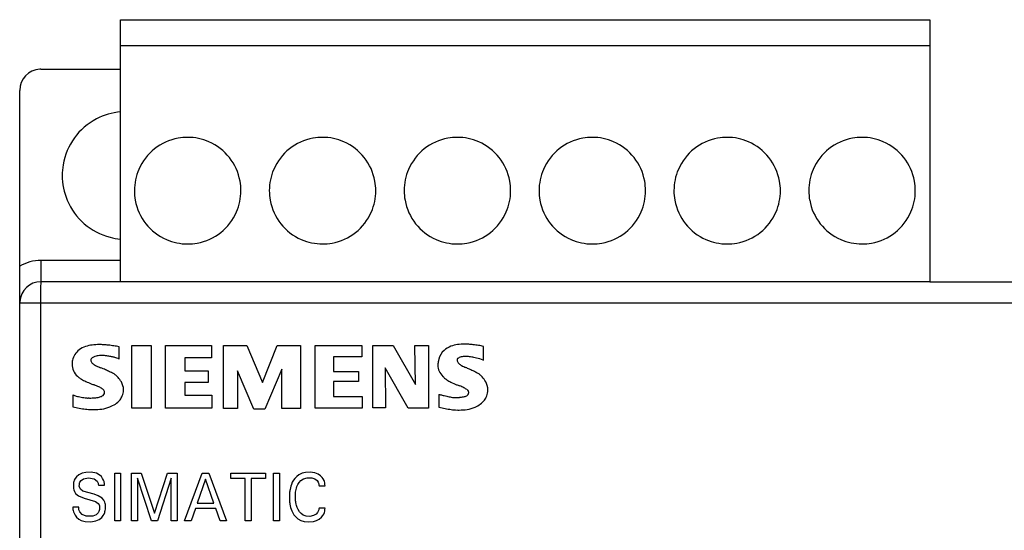
# Model space of a CAD drawing. Extents: x 0 to 140, y 0 to 98.
# Drawn here: x 0 to 37, y 78 to 98 of the extents above; entities that cross this region are included whole.
import ezdxf

# ---------------------------------------------------------------- set-up
doc = ezdxf.new("R2010")
doc.units = 0
doc.layers.add('DEFAULT_255_2_778', color=255, linetype='CONTINUOUS')

msp = doc.modelspace()

# ---------------------------------------------------------------- linework, layer by layer
at = {"layer": 'DEFAULT_255_2_778'}
for p, q in [((4.064, 95.861), (4.064, 97.723)), ((4.064, 97.723), (34.574, 97.723)), ((34.574, 97.723), (34.574, 87.853)), ((34.574, 96.734), (4.064, 96.734)), ((1.061, 95.861), (4.064, 95.861)), ((4.064, 87.853), (4.064, 95.861)), ((0.26, 87.052), (0.26, 95.06)), ((4.586, 91.284), (4.586, 91.284)), ((9.67, 91.284), (9.67, 91.284)), ((14.755, 91.284), (14.755, 91.284)), ((19.84, 91.284), (19.84, 91.284)), ((24.925, 91.284), (24.925, 91.284)), ((30.01, 91.284), (30.01, 91.284)), ((1.061, 88.654), (1.059, 87.849)), ((4.064, 88.654), (1.061, 88.654)), ((1.046, 87.618), (1.045, 87.56)), ((1.048, 87.671), (1.046, 87.618)), ((1.049, 87.718), (1.048, 87.671)), ((1.051, 87.758), (1.049, 87.718)), ((1.053, 87.792), (1.051, 87.758)), ((1.055, 87.818), (1.053, 87.792)), ((1.057, 87.837), (1.055, 87.818)), ((1.059, 87.849), (1.057, 87.837)), ((4.064, 87.853), (1.061, 87.853)), ((34.574, 87.853), (4.064, 87.853)), ((34.574, 87.853), (38.709, 87.853)), ((1.042, 87.43), (1.04, 46.297)), ((1.045, 87.56), (1.042, 87.43)), ((0.26, 45.496), (0.26, 87.052)), ((38.699, 87.052), (0.26, 87.052)), ((4.007, 84.941), (4.007, 85.403)), ((4.483, 85.452), (5.211, 85.452)), ((4.483, 83.088), (4.483, 85.452)), ((5.211, 85.452), (5.211, 83.088)), ((5.756, 85.452), (7.485, 85.452)), ((5.756, 83.088), (5.756, 85.452)), ((7.485, 85.452), (7.485, 84.994)), ((7.939, 83.084), (7.939, 85.452)), ((7.939, 85.452), (8.822, 85.452)), ((8.822, 85.452), (9.409, 84.063)), ((9.409, 84.063), (9.967, 85.452)), ((9.967, 85.452), (10.85, 85.452)), ((10.85, 85.452), (10.85, 83.084)), ((11.396, 85.452), (13.157, 85.452)), ((11.396, 83.088), (11.396, 85.452)), ((13.157, 85.452), (13.157, 85.028)), ((13.576, 83.102), (13.576, 85.452)), ((13.576, 85.452), (14.338, 85.452)), ((14.338, 85.452), (15.18, 83.989)), ((15.18, 83.989), (15.163, 85.452)), ((15.163, 85.452), (15.673, 85.452)), ((15.673, 85.452), (15.672, 83.088)), ((17.751, 84.889), (17.751, 85.418)), ((13.157, 85.028), (12.094, 85.028)), ((12.094, 85.028), (12.094, 84.469)), ((4.007, 84.941), (4.007, 84.941)), ((7.485, 84.994), (6.481, 84.994)), ((6.481, 84.994), (6.481, 84.502)), ((17.751, 84.889), (17.751, 84.889)), ((6.481, 84.502), (7.362, 84.502)), ((7.362, 84.502), (7.362, 84.064)), ((9.086, 83.055), (8.471, 84.502)), ((8.471, 84.502), (8.471, 83.085)), ((10.144, 84.562), (9.498, 83.055)), ((10.144, 83.084), (10.144, 84.562)), ((12.094, 84.469), (13.033, 84.469)), ((13.033, 84.469), (13.033, 84.097)), ((14.911, 83.088), (14.036, 84.608)), ((14.036, 84.608), (14.053, 83.102)), ((7.362, 84.064), (6.481, 84.064)), ((6.481, 84.064), (6.481, 83.576)), ((13.033, 84.097), (12.094, 84.097)), ((12.094, 84.097), (12.094, 83.527)), ((2.264, 83.591), (2.264, 83.144)), ((6.481, 83.576), (7.509, 83.576)), ((7.509, 83.576), (7.509, 83.088)), ((12.094, 83.527), (13.165, 83.527)), ((13.165, 83.527), (13.165, 83.088)), ((16.066, 83.613), (16.066, 83.129)), ((5.211, 83.088), (4.483, 83.088)), ((7.509, 83.088), (5.756, 83.088)), ((8.471, 83.085), (7.939, 83.084)), ((9.498, 83.055), (9.086, 83.055)), ((10.85, 83.084), (10.144, 83.084)), ((13.165, 83.088), (11.396, 83.088)), ((14.053, 83.102), (13.576, 83.102)), ((15.672, 83.088), (14.911, 83.088)), ((2.491, 80.579), (2.402, 80.504)), ((2.613, 80.638), (2.491, 80.579)), ((2.756, 80.672), (2.613, 80.638)), ((2.951, 80.68), (2.756, 80.672)), ((3.152, 80.643), (2.951, 80.68)), ((3.261, 80.584), (3.152, 80.643)), ((3.338, 80.514), (3.261, 80.584)), ((3.841, 80.646), (4.063, 80.646)), ((3.841, 78.844), (3.841, 80.646)), ((4.063, 80.646), (4.063, 78.844)), ((4.474, 78.844), (4.474, 80.646)), ((4.474, 80.646), (4.834, 80.646)), ((4.834, 80.646), (5.343, 79.137)), ((5.343, 79.137), (5.836, 80.646)), ((5.836, 80.646), (6.196, 80.646)), ((6.196, 80.646), (6.196, 78.844)), ((6.479, 78.844), (7.144, 80.646)), ((7.144, 80.646), (7.388, 80.646)), ((7.388, 80.646), (8.053, 78.844)), ((8.221, 80.646), (9.53, 80.646)), ((8.221, 80.441), (8.221, 80.646)), ((9.53, 80.646), (9.53, 80.441)), ((9.83, 80.646), (10.052, 80.646)), ((9.83, 78.844), (9.83, 80.646)), ((10.052, 80.646), (10.052, 78.844)), ((10.786, 80.587), (10.702, 80.524)), ((10.903, 80.643), (10.786, 80.587)), ((11.039, 80.674), (10.903, 80.643)), ((11.216, 80.68), (11.039, 80.674)), ((11.382, 80.654), (11.216, 80.68)), ((11.513, 80.603), (11.382, 80.654)), ((11.606, 80.542), (11.513, 80.603)), ((2.292, 80.287), (2.285, 80.248)), ((2.285, 80.248), (2.288, 80.063)), ((2.302, 80.325), (2.292, 80.287)), ((2.32, 80.379), (2.302, 80.325)), ((2.355, 80.445), (2.32, 80.379)), ((2.402, 80.504), (2.355, 80.445)), ((2.508, 80.148), (2.509, 80.228)), ((2.509, 80.228), (2.517, 80.264)), ((2.517, 80.264), (2.533, 80.307)), ((2.533, 80.307), (2.576, 80.369)), ((2.576, 80.369), (2.669, 80.431)), ((2.669, 80.431), (2.857, 80.471)), ((2.857, 80.471), (3.073, 80.431)), ((3.073, 80.431), (3.178, 80.343)), ((3.178, 80.343), (3.214, 80.27)), ((3.214, 80.27), (3.224, 80.229)), ((3.224, 80.229), (3.227, 80.203)), ((3.227, 80.203), (3.228, 80.194)), ((3.228, 80.194), (3.453, 80.194)), ((3.388, 80.449), (3.338, 80.514)), ((3.422, 80.381), (3.388, 80.449)), ((3.441, 80.327), (3.422, 80.381)), ((3.449, 80.29), (3.441, 80.327)), ((3.451, 80.271), (3.449, 80.29)), ((3.453, 80.194), (3.451, 80.271)), ((5.231, 78.844), (4.696, 80.457)), ((4.696, 80.457), (4.696, 78.844)), ((5.974, 80.459), (5.454, 78.844)), ((5.974, 78.844), (5.974, 80.459)), ((7.267, 80.413), (6.957, 79.518)), ((7.579, 79.518), (7.267, 80.413)), ((8.765, 80.441), (8.221, 80.441)), ((8.765, 78.844), (8.765, 80.441)), ((9.53, 80.441), (8.986, 80.441)), ((8.986, 80.441), (8.986, 78.844)), ((10.503, 80.219), (10.482, 80.157)), ((10.538, 80.301), (10.503, 80.219)), ((10.581, 80.379), (10.538, 80.301)), ((10.629, 80.446), (10.581, 80.379)), ((10.702, 80.524), (10.629, 80.446)), ((10.713, 80.142), (10.743, 80.212)), ((10.743, 80.212), (10.791, 80.29)), ((10.791, 80.29), (10.862, 80.368)), ((10.862, 80.368), (10.963, 80.432)), ((10.963, 80.432), (11.101, 80.469)), ((11.101, 80.469), (11.268, 80.466)), ((11.268, 80.466), (11.381, 80.429)), ((11.381, 80.429), (11.473, 80.362)), ((11.473, 80.362), (11.51, 80.31)), ((11.51, 80.31), (11.53, 80.263)), ((11.53, 80.263), (11.537, 80.237)), ((11.537, 80.237), (11.542, 80.209)), ((11.542, 80.209), (11.544, 80.168)), ((11.669, 80.48), (11.606, 80.542)), ((11.706, 80.428), (11.669, 80.48)), ((11.735, 80.37), (11.706, 80.428)), ((11.749, 80.33), (11.735, 80.37)), ((11.761, 80.284), (11.749, 80.33)), ((11.765, 80.261), (11.761, 80.284)), ((11.768, 80.238), (11.765, 80.261)), ((11.77, 80.215), (11.768, 80.238)), ((11.771, 80.168), (11.77, 80.215)), ((2.288, 80.063), (2.3, 80.011)), ((2.3, 80.011), (2.322, 79.952)), ((2.322, 79.952), (2.367, 79.878)), ((2.367, 79.878), (2.475, 79.785)), ((2.512, 80.128), (2.508, 80.148)), ((2.524, 80.089), (2.512, 80.128)), ((2.553, 80.04), (2.524, 80.089)), ((2.644, 79.971), (2.553, 80.04)), ((3.067, 79.848), (2.644, 79.971)), ((3.22, 79.796), (3.067, 79.848)), ((10.436, 79.923), (10.433, 79.886)), ((10.433, 79.886), (10.433, 79.589)), ((10.44, 79.96), (10.436, 79.923)), ((10.446, 79.997), (10.44, 79.96)), ((10.451, 80.029), (10.446, 79.997)), ((10.465, 80.093), (10.451, 80.029)), ((10.482, 80.157), (10.465, 80.093)), ((10.662, 79.599), (10.663, 79.927)), ((10.663, 79.927), (10.671, 79.983)), ((10.671, 79.983), (10.68, 80.031)), ((10.68, 80.031), (10.692, 80.078)), ((10.692, 80.078), (10.713, 80.142)), ((11.544, 80.168), (11.771, 80.168)), ((2.475, 79.785), (2.692, 79.698)), ((2.692, 79.698), (3.123, 79.573)), ((3.123, 79.573), (3.222, 79.5)), ((3.369, 79.701), (3.22, 79.796)), ((3.222, 79.5), (3.254, 79.448)), ((3.254, 79.448), (3.266, 79.408)), ((3.433, 79.623), (3.369, 79.701)), ((3.467, 79.553), (3.433, 79.623)), ((3.481, 79.503), (3.467, 79.553)), ((3.489, 79.461), (3.481, 79.503)), ((3.491, 79.283), (3.489, 79.461)), ((6.957, 79.518), (7.579, 79.518)), ((10.433, 79.589), (10.436, 79.552)), ((10.436, 79.552), (10.441, 79.515)), ((10.441, 79.515), (10.446, 79.478)), ((10.446, 79.478), (10.458, 79.414)), ((10.666, 79.566), (10.662, 79.599)), ((10.671, 79.537), (10.667, 79.566)), ((10.681, 79.48), (10.671, 79.537)), ((10.695, 79.423), (10.681, 79.48)), ((2.484, 79.366), (2.261, 79.366)), ((2.261, 79.366), (2.263, 79.301)), ((2.264, 79.301), (2.266, 79.279)), ((2.266, 79.279), (2.274, 79.236)), ((2.274, 79.236), (2.285, 79.194)), ((2.285, 79.194), (2.309, 79.133)), ((2.309, 79.133), (2.351, 79.056)), ((2.485, 79.294), (2.484, 79.366)), ((2.493, 79.259), (2.485, 79.294)), ((2.524, 79.184), (2.493, 79.259)), ((2.615, 79.082), (2.524, 79.184)), ((2.761, 79.021), (2.615, 79.082)), ((3.141, 79.075), (3.019, 79.024)), ((3.215, 79.144), (3.141, 79.075)), ((3.246, 79.197), (3.215, 79.144)), ((3.262, 79.243), (3.246, 79.197)), ((3.27, 79.28), (3.262, 79.243)), ((3.266, 79.408), (3.271, 79.376)), ((3.271, 79.376), (3.27, 79.28)), ((3.413, 79.052), (3.442, 79.104)), ((3.442, 79.104), (3.464, 79.16)), ((3.464, 79.16), (3.475, 79.198)), ((3.475, 79.198), (3.484, 79.24)), ((3.484, 79.24), (3.491, 79.283)), ((6.886, 79.314), (6.725, 78.844)), ((7.649, 79.314), (6.886, 79.314)), ((7.812, 78.844), (7.649, 79.314)), ((10.458, 79.414), (10.473, 79.351)), ((10.473, 79.351), (10.492, 79.289)), ((10.492, 79.289), (10.514, 79.231)), ((10.514, 79.231), (10.552, 79.151)), ((10.552, 79.151), (10.598, 79.076)), ((10.598, 79.076), (10.665, 78.996)), ((10.717, 79.352), (10.695, 79.423)), ((10.753, 79.271), (10.717, 79.352)), ((10.803, 79.188), (10.753, 79.271)), ((10.866, 79.119), (10.803, 79.188)), ((10.947, 79.064), (10.866, 79.119)), ((11.438, 79.104), (11.342, 79.045)), ((11.488, 79.159), (11.438, 79.104)), ((11.517, 79.212), (11.488, 79.159)), ((11.533, 79.257), (11.517, 79.212)), ((11.54, 79.289), (11.533, 79.257)), ((11.545, 79.321), (11.54, 79.289)), ((11.772, 79.321), (11.545, 79.321)), ((11.69, 79.05), (11.722, 79.105)), ((11.722, 79.105), (11.746, 79.164)), ((11.746, 79.164), (11.759, 79.208)), ((11.759, 79.208), (11.764, 79.231)), ((11.764, 79.231), (11.767, 79.253)), ((11.767, 79.253), (11.77, 79.276)), ((11.77, 79.276), (11.772, 79.321)), ((2.351, 79.056), (2.404, 78.987)), ((2.404, 78.987), (2.484, 78.915)), ((2.484, 78.915), (2.577, 78.861)), ((2.577, 78.861), (2.724, 78.819)), ((2.724, 78.819), (2.936, 78.809)), ((3.019, 79.024), (2.761, 79.021)), ((2.936, 78.809), (3.13, 78.843)), ((3.13, 78.843), (3.261, 78.903)), ((3.261, 78.903), (3.353, 78.977)), ((3.353, 78.977), (3.413, 79.052)), ((4.063, 78.844), (3.841, 78.844)), ((4.696, 78.844), (4.474, 78.844)), ((5.454, 78.844), (5.231, 78.844)), ((6.196, 78.844), (5.974, 78.844)), ((6.725, 78.844), (6.479, 78.844)), ((8.053, 78.844), (7.812, 78.844)), ((8.986, 78.844), (8.765, 78.844)), ((10.052, 78.844), (9.83, 78.844)), ((10.665, 78.996), (10.744, 78.927)), ((10.744, 78.927), (10.856, 78.864)), ((10.856, 78.864), (10.984, 78.824)), ((11.054, 79.025), (10.947, 79.064)), ((10.984, 78.824), (11.153, 78.808)), ((11.203, 79.015), (11.054, 79.025)), ((11.153, 78.808), (11.331, 78.826)), ((11.342, 79.045), (11.203, 79.015)), ((11.331, 78.826), (11.445, 78.861)), ((11.445, 78.861), (11.544, 78.911)), ((11.544, 78.911), (11.634, 78.983)), ((11.634, 78.983), (11.69, 79.05))]:
    msp.add_line(p, q, dxfattribs=at)
for centre, radius, start, end in [((1.061, 95.06), 0.801, 93.1383, 179.9968), ((1.061, 95.047), 0.814, 89.9973, 93.0811), ((4.268, 91.855), 2.405, 117.6393, 170.3642), ((4.262, 91.864), 2.395, 94.7507, 117.6161), ((6.588, 91.289), 2.002, 100.1984, 156.5132), ((6.591, 91.257), 2.034, 89.9713, 100.1395), ((6.596, 91.282), 2.009, 66.5701, 90.0987), ((11.672, 91.289), 2.002, 100.197, 156.5151), ((11.676, 91.257), 2.034, 89.9712, 100.1389), ((11.68, 91.282), 2.009, 66.5693, 90.0982), ((16.757, 91.289), 2.002, 100.1984, 156.5132), ((16.761, 91.257), 2.034, 89.9713, 100.1395), ((16.765, 91.282), 2.009, 66.5693, 90.0982), ((21.842, 91.289), 2.002, 100.1984, 156.5132), ((21.846, 91.257), 2.034, 89.9713, 100.1395), ((21.85, 91.282), 2.009, 66.5701, 90.0987), ((26.927, 91.289), 2.002, 100.1984, 156.5132), ((26.931, 91.257), 2.034, 89.9713, 100.1395), ((26.935, 91.282), 2.009, 66.5701, 90.0987), ((32.012, 91.289), 2.002, 100.197, 156.5151), ((32.016, 91.257), 2.034, 89.9712, 100.1389), ((32.02, 91.282), 2.009, 66.5693, 90.0982), ((6.596, 91.289), 2.002, 10.1964, 66.5133), ((11.681, 91.289), 2.002, 10.1984, 66.5132), ((16.766, 91.289), 2.002, 10.1984, 66.5132), ((21.851, 91.289), 2.002, 10.1964, 66.5133), ((26.936, 91.289), 2.002, 10.1964, 66.5133), ((32.021, 91.289), 2.002, 10.1984, 66.5132), ((4.277, 91.858), 2.414, 170.4558, 180.0187), ((6.594, 91.288), 2.009, 156.5693, 180.0982), ((11.679, 91.288), 2.009, 156.5711, 180.0985), ((16.764, 91.288), 2.009, 156.5693, 180.0982), ((21.849, 91.288), 2.009, 156.5693, 180.0982), ((26.934, 91.288), 2.009, 156.5693, 180.0982), ((32.019, 91.288), 2.009, 156.5711, 180.0985), ((4.258, 91.854), 2.395, 179.9404, 202.8065), ((6.565, 91.285), 2.034, 359.9713, 10.1385), ((11.65, 91.285), 2.034, 359.9713, 10.1395), ((16.735, 91.285), 2.034, 359.9713, 10.1395), ((21.82, 91.285), 2.034, 359.9713, 10.1385), ((26.905, 91.285), 2.034, 359.9713, 10.1385), ((31.99, 91.285), 2.034, 359.9713, 10.1395), ((6.619, 91.283), 2.034, 179.9713, 190.1395), ((6.59, 91.281), 2.009, 336.5711, 0.0985), ((11.704, 91.283), 2.034, 179.9713, 190.1385), ((11.675, 91.281), 2.009, 336.5693, 0.0982), ((16.789, 91.283), 2.034, 179.9713, 190.1395), ((16.76, 91.281), 2.009, 336.5693, 0.0982), ((21.874, 91.283), 2.034, 179.9713, 190.1395), ((21.845, 91.281), 2.009, 336.5711, 0.0985), ((26.959, 91.283), 2.034, 179.9713, 190.1395), ((26.93, 91.281), 2.009, 336.5711, 0.0985), ((32.044, 91.283), 2.034, 179.9713, 190.1385), ((32.015, 91.281), 2.009, 336.5693, 0.0982), ((4.267, 91.859), 2.406, 202.8305, 255.5511), ((6.588, 91.28), 2.002, 190.1984, 246.5132), ((11.673, 91.28), 2.002, 190.1964, 246.5133), ((16.758, 91.28), 2.002, 190.1984, 246.5132), ((21.843, 91.28), 2.002, 190.1984, 246.5132), ((26.928, 91.28), 2.002, 190.1984, 246.5132), ((32.013, 91.28), 2.002, 190.1964, 246.5133), ((6.597, 91.28), 2.002, 280.197, 336.5151), ((11.681, 91.28), 2.002, 280.1984, 336.5132), ((16.766, 91.28), 2.002, 280.1984, 336.5132), ((21.852, 91.28), 2.002, 280.197, 336.5151), ((26.937, 91.28), 2.002, 280.197, 336.5151), ((32.022, 91.28), 2.002, 280.1984, 336.5132), ((4.265, 91.868), 2.414, 255.6423, 265.2039), ((6.589, 91.286), 2.009, 246.5693, 270.0982), ((6.593, 91.312), 2.034, 269.9712, 280.1389), ((11.673, 91.287), 2.009, 246.5701, 270.0987), ((11.678, 91.312), 2.034, 269.9713, 280.1395), ((16.758, 91.286), 2.009, 246.5693, 270.0982), ((16.763, 91.312), 2.034, 269.9713, 280.1395), ((21.843, 91.286), 2.009, 246.5693, 270.0982), ((21.848, 91.312), 2.034, 269.9712, 280.1389), ((26.928, 91.286), 2.009, 246.5693, 270.0982), ((26.933, 91.312), 2.034, 269.9712, 280.1389), ((32.014, 91.287), 2.009, 246.5701, 270.0987), ((32.018, 91.312), 2.034, 269.9713, 280.1395), ((1.061, 87.051), 1.603, 90.0078, 119.9921), ((1.061, 87.052), 0.801, 89.9938, 176.6878), ((1.074, 87.052), 0.814, 176.7395, 180.0034), ((3.007, 84.608), 0.846, 107.9745, 126.8953), ((3.159, 84.159), 1.32, 97.2934, 108.2409), ((3.254, 83.446), 2.039, 89.739, 97.4016), ((3.26, 82.667), 2.819, 86.5855, 89.9361), ((3.219, 81.972), 3.514, 83.701, 86.5933), ((3.126, 81.123), 4.368, 81.0826, 83.7035), ((2.968, 80.114), 5.39, 78.8819, 81.091), ((16.777, 84.695), 0.773, 109.6607, 132.2218), ((16.928, 84.291), 1.204, 97.714, 109.9691), ((17.022, 83.628), 1.874, 89.7208, 97.8626), ((17.029, 82.906), 2.596, 86.4163, 89.9327), ((16.989, 82.263), 3.24, 83.391, 86.4244), ((16.897, 81.474), 4.034, 80.6476, 83.3933), ((16.743, 80.534), 4.987, 78.3451, 80.6567), ((2.923, 84.736), 0.694, 127.7267, 166.517), ((3.245, 84.643), 0.422, 104.4624, 133.7147), ((3.33, 84.343), 0.734, 91.4208, 105.0644), ((3.348, 84.055), 1.022, 89.9828, 92.0048), ((3.343, 83.759), 1.318, 83.1664, 89.7703), ((3.271, 83.145), 1.936, 78.3225, 83.2238), ((3.168, 82.619), 2.473, 76.9449, 78.4504), ((3.593, 84.213), 0.825, 72.1296, 80.6584), ((16.741, 84.754), 0.706, 133.3238, 164.9542), ((16.991, 84.637), 0.393, 102.0318, 125.4582), ((17.061, 84.339), 0.699, 90.1178, 102.4995), ((17.07, 84.096), 0.943, 89.9969, 90.6729), ((17.064, 83.822), 1.216, 82.6085, 89.7143), ((16.984, 83.178), 1.865, 77.8233, 82.7025), ((3.006, 84.748), 0.772, 168.8379, 178.3511), ((2.919, 84.753), 0.685, 178.5257, 179.9974), ((2.848, 84.752), 0.614, 179.9344, 228.0842), ((3.057, 84.894), 0.117, 152.4248, 179.3862), ((3.056, 84.896), 0.116, 180.5387, 206.4588), ((3.172, 84.963), 0.25, 208.3696, 234.3535), ((3.47, 85.349), 0.737, 232.9902, 244.0842), ((3.897, 86.2), 1.689, 243.6876, 249.6648), ((3.172, 82.86), 2.243, 68.1318, 72.5043), ((16.689, 84.715), 0.663, 175.4747, 179.9682), ((16.607, 84.715), 0.582, 179.9573, 227.0901), ((16.816, 84.702), 0.791, 165.0549, 175.2723), ((16.936, 84.685), 0.912, 163.9535, 165.9574), ((16.881, 84.899), 0.131, 153.5735, 179.4619), ((16.87, 84.9), 0.121, 180.0284, 190.0346), ((16.938, 84.923), 0.192, 193.1016, 228.851), ((17.205, 85.198), 0.575, 226.9157, 240.583), ((17.604, 85.882), 1.367, 240.0849, 247.3198), ((16.848, 82.525), 2.532, 75.5447, 77.9315), ((17.303, 83.973), 1.02, 65.1939, 80.0006), ((17.152, 83.604), 1.418, 65.0099, 65.9067), ((3.059, 84.945), 0.899, 226.293, 230.8217), ((-0.273, 75.922), 9.404, 66.3607, 67.6018), ((1.346, 79.615), 5.371, 64.5864, 66.3899), ((2.585, 82.206), 2.499, 61.1325, 64.7408), ((3.417, 83.701), 0.789, 53.4841, 61.6317), ((3.008, 83.378), 1.298, 42.2713, 47.4408), ((16.8, 84.885), 0.838, 225.379, 229.4992), ((13.345, 75.987), 9.406, 65.7011, 66.6263), ((14.983, 79.592), 5.446, 63.5753, 65.7973), ((16.357, 82.348), 2.367, 59.963, 63.6835), ((17.169, 83.738), 0.757, 52.138, 60.4631), ((16.722, 83.39), 1.314, 41.8434, 46.0295), ((16.99, 83.621), 0.96, 29.0363, 42.2438), ((2.945, 84.812), 0.724, 231.2028, 241.1802), ((3.622, 86.004), 2.094, 240.6564, 245.3727), ((4.679, 88.283), 4.607, 245.2352, 248.0347), ((5.738, 90.863), 7.395, 247.9064, 248.8336), ((2.428, 82.124), 1.95, 65.2461, 70.8583), ((2.924, 83.185), 0.779, 54.6675, 65.7174), ((3.293, 83.63), 0.918, 29.2983, 42.6516), ((3.576, 83.783), 0.597, 0.5134, 29.7277), ((16.659, 84.627), 0.553, 223.2161, 237.6709), ((17.165, 85.394), 1.472, 236.9916, 243.9532), ((17.899, 86.873), 3.124, 243.7719, 248.0044), ((18.599, 88.564), 4.954, 247.8159, 249.2293), ((15.972, 81.78), 2.322, 63.4628, 67.9718), ((17.279, 83.777), 0.632, 0.4855, 29.4513), ((2.598, 84.368), 0.845, 246.7498, 255.8694), ((2.968, 85.773), 2.298, 255.4631, 260.101), ((3.155, 83.955), 0.458, 282.4834, 298.29), ((3.312, 83.685), 0.146, 294.2718, 358.44), ((3.247, 83.631), 0.229, 29.472, 56.2368), ((3.246, 83.673), 0.212, 7.2092, 19.2252), ((3.297, 83.681), 0.161, 0.0858, 6.8849), ((3.303, 83.891), 0.887, 326.6985, 338.0237), ((3.546, 83.795), 0.627, 337.8405, 357.4048), ((3.614, 83.788), 0.559, 357.8191, 359.9984), ((17.216, 88.14), 4.671, 255.7485, 256.1517), ((18.602, 93.808), 10.506, 256.2104, 256.9166), ((22.298, 109.658), 26.781, 256.8904, 257.2825), ((27.682, 133.449), 51.174, 257.2669, 257.4607), ((16.768, 84.589), 1.091, 274.0064, 282.0214), ((16.91, 83.948), 0.436, 281.3414, 297.5258), ((16.64, 83.104), 0.839, 54.8328, 63.8877), ((17.06, 83.681), 0.13, 293.3308, 358.1518), ((17.001, 83.608), 0.219, 35.6706, 55.96), ((17.001, 83.67), 0.19, 7.5894, 20.4443), ((17.049, 83.677), 0.141, 0.093, 7.2025), ((17.014, 83.877), 0.913, 327.938, 339.1956), ((17.255, 83.787), 0.655, 339.0088, 358.9258), ((17.319, 83.782), 0.592, 359.3142, 359.9999), ((3.408, 88.219), 4.784, 259.9459, 262.5396), ((2.896, 87.259), 3.785, 268.3519, 269.1385), ((2.889, 86.822), 3.347, 269.1375, 269.9909), ((2.889, 86.626), 3.152, 269.9998, 270.1291), ((2.9, 85.738), 2.264, 269.8818, 274.9068), ((3.003, 84.588), 1.109, 274.6897, 283.0428), ((3.282, 84.106), 1.037, 291.1609, 317.3584), ((16.684, 87.057), 3.563, 268.1962, 269.0513), ((16.676, 86.593), 3.099, 269.0501, 269.989), ((16.683, 85.666), 2.172, 269.7952, 274.2605), ((17.036, 84.049), 0.998, 293.6207, 318.8583), ((3.331, 87.58), 4.563, 256.4773, 259.5835), ((3.167, 86.687), 3.655, 259.5706, 263.3101), ((3.08, 85.938), 2.9, 263.2996, 267.6832), ((3.059, 85.487), 2.449, 267.7503, 269.9804), ((3.066, 84.991), 1.953, 269.7553, 278.5058), ((3.153, 84.431), 1.387, 278.4006, 291.3098), ((17.101, 87.232), 4.232, 255.8444, 259.088), ((16.94, 86.395), 3.379, 259.0743, 262.9872), ((16.853, 85.682), 2.661, 262.9677, 267.7878), ((16.834, 85.267), 2.245, 267.8716, 269.9833), ((16.842, 84.814), 1.792, 269.7285, 279.2267), ((16.929, 84.297), 1.269, 279.1066, 293.5506)]:
    msp.add_arc(centre, radius, start, end, dxfattribs=at)

doc.saveas('drawing.dxf')
